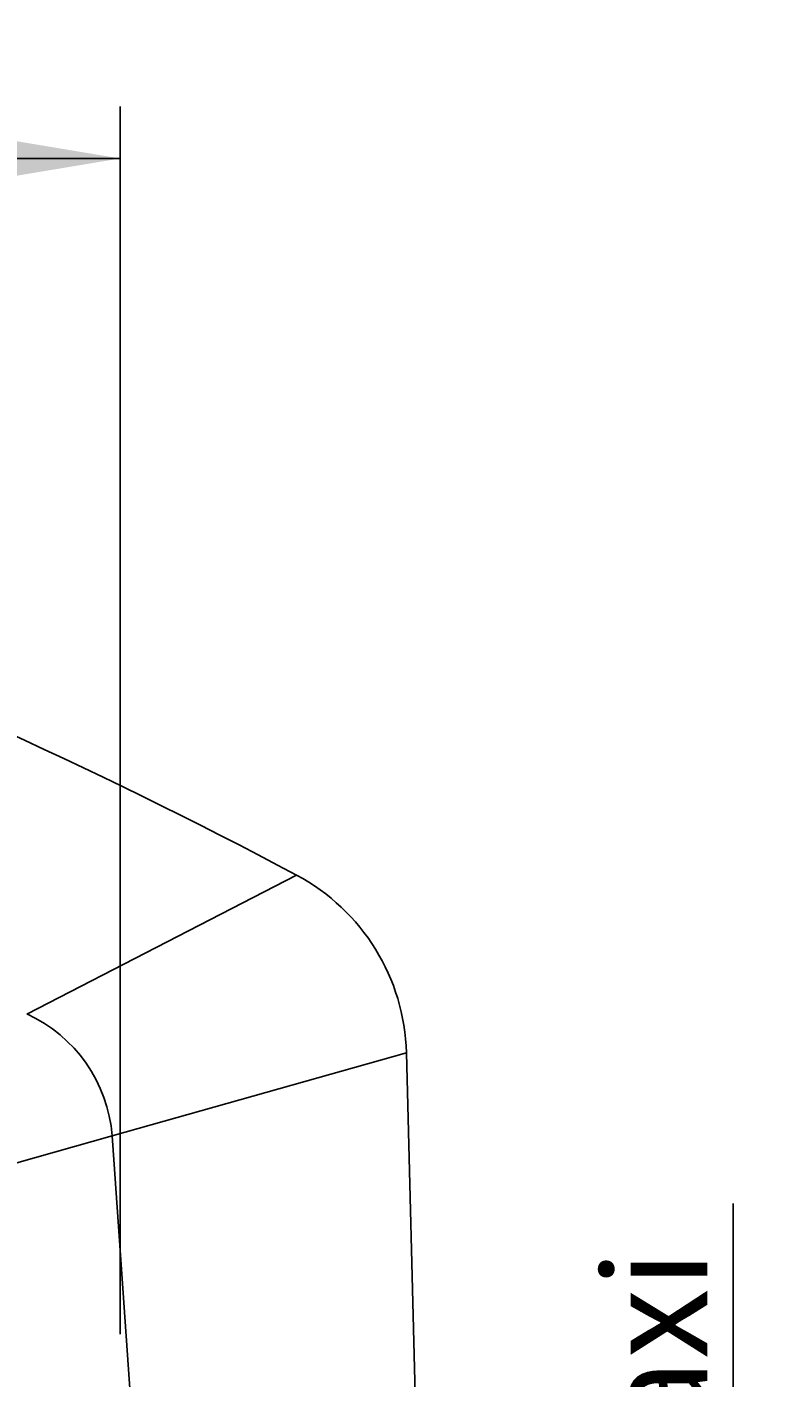
# Model space of a CAD drawing. Units: millimetres. Extents: x 0 to 243, y 0 to 394.
# Drawn here: x 120 to 156, y 329 to 394 of the extents above; entities that cross this region are included whole.
import ezdxf
from ezdxf.enums import TextEntityAlignment as Align

# ---------------------------------------------------------------- set-up
doc = ezdxf.new("R2010")
doc.units = ezdxf.units.MM
for name, color, linetype in [('C501', 7, 'Continuous'), ('C502', 7, 'Continuous'), ('Cartouche', 7, 'Continuous')]:
    doc.layers.add(name, color=color, linetype=linetype)
doc.styles.add('SEACAD_ArialB', font='arialbd.ttf')
doc.dimstyles.get("Standard").update_dxf_attribs({"dimtxt": 0.18, "dimasz": 0.18, "dimexe": 0.18, "dimexo": 0.0625, "dimgap": 0.09, "dimtad": 0, "dimtih": 1, "dimtoh": 1, "dimdec": 4, "dimzin": 0, "dimdsep": 46, "dimtxsty": 'Standard', "dimcen": 0.09, "dimadec": 0, "dimazin": 0, "dimtfac": 1, "dimtdec": 4, "dimtofl": 0, "dimtmove": 0, "dimatfit": 3, "dimfxl": 0, "dimtolj": 1, "dimtzin": 0, "dimarcsym": 0})

# ---------------------------------------------------------------- blocks, each defined once
blk = doc.blocks.new('SE3')
at = {"layer": 'C501', "color": 7, "linetype": 'Continuous'}
for p, q in [((123.844, 340.719), (112.052, 337.397)), ((124.899, 325.624), (123.844, 340.719))]:
    blk.add_line(p, q, dxfattribs=at)
blk.add_arc((116.779, 340.147), 7.088, 4.63391, 65.39176, dxfattribs=at)
at = {"layer": 'C502', "color": 7, "linetype": 'Continuous'}
for p, q in [((119.731, 346.591), (132.744, 353.283)), ((123.844, 340.719), (138.039, 344.719)), ((138.895, 312.058), (138.039, 344.719)), ((124.899, 325.624), (123.844, 340.719))]:
    blk.add_line(p, q, dxfattribs=at)
for centre, radius, start, end in [((15.213, 132.633), 250, 61.95756, 77.2982), ((128.043, 344.457), 10, 1.5, 61.95756), ((116.779, 340.147), 7.088, 4.63391, 65.39176)]:
    blk.add_arc(centre, radius, start, end, dxfattribs=at)
blk = doc.blocks.new('DMBLK11')
at = {"layer": 'Cartouche', "linetype": 'Continuous'}
for points in [[(71.997, 389.095), (64.497, 387.845), (71.997, 386.595)], [(116.722, 389.095), (116.722, 386.595), (124.222, 387.845)]]:
    blk.add_hatch(color=7, dxfattribs=at).paths.add_polyline_path(points)
at = {"layer": 'Cartouche', "color": 7, "linetype": 'Continuous'}
for p, q in [((64.497, 360.262), (64.497, 390.345)), ((124.222, 331.15), (124.222, 390.345)), ((64.497, 387.845), (124.222, 387.845))]:
    blk.add_line(p, q, dxfattribs=at)
at = {"layer": 'Cartouche', "color": 7, "linetype": 'Continuous', "style": 'SEACAD_ArialB'}
blk.add_text('120', height=5, dxfattribs=at).set_placement((88.693, 394.095), align=Align.TOP_LEFT)
blk = doc.blocks.new('DMBLK15')
at = {"layer": 'Cartouche', "linetype": 'Continuous'}
for points in [[(155.061, 307.058), (152.561, 307.058), (153.811, 299.558)], [(155.061, 285.658), (153.811, 293.158), (152.561, 285.658)]]:
    blk.add_hatch(color=7, dxfattribs=at).paths.add_polyline_path(points)
at = {"layer": 'Cartouche', "color": 7, "linetype": 'Continuous'}
for p, q in [((153.811, 337.449), (153.811, 278.158)), ((137.333, 299.558), (156.311, 299.558)), ((133.672, 293.158), (156.311, 293.158))]:
    blk.add_line(p, q, dxfattribs=at)
at = {"layer": 'Cartouche', "color": 7, "linetype": 'Continuous', "style": 'SEACAD_ArialB'}
blk.add_text('30 maxi', height=5, rotation=90, dxfattribs=at).set_placement((147.561, 310.699), align=Align.TOP_LEFT)

msp = doc.modelspace()

# ---------------------------------------------------------------- block references
at = {"layer": 'Cartouche'}
msp.add_blockref('SE3', (0, 0), dxfattribs=at)

# ---------------------------------------------------------------- dimensions: what is measured, and where the dimension line sits
at = {"layer": 'Cartouche', "color": 7, "linetype": 'Continuous'}
dim = msp.add_linear_dim(base=(124.22205, 387.84543), p1=(64.49705, 361.6687), p2=(124.22205, 293.72073), text='\\A1;<>', dimstyle='Standard', dxfattribs=at)
dim.commit()
dim.dimension.update_dxf_attribs({"geometry": 'DMBLK11', "text_midpoint": (94.35955, 387.84543), "dimtype": 160})
dim = msp.add_linear_dim(base=(153.81082, 293.15841), p1=(139.22205, 299.55841), p2=(136.72205, 293.15841), angle=90, text='\\A1;{} 30 maxi', dimstyle='Standard', dxfattribs=at)
dim.commit()
dim.dimension.update_dxf_attribs({"geometry": 'DMBLK15', "text_midpoint": (153.81082, 305.44884), "dimtype": 160})

doc.saveas('drawing.dxf')
